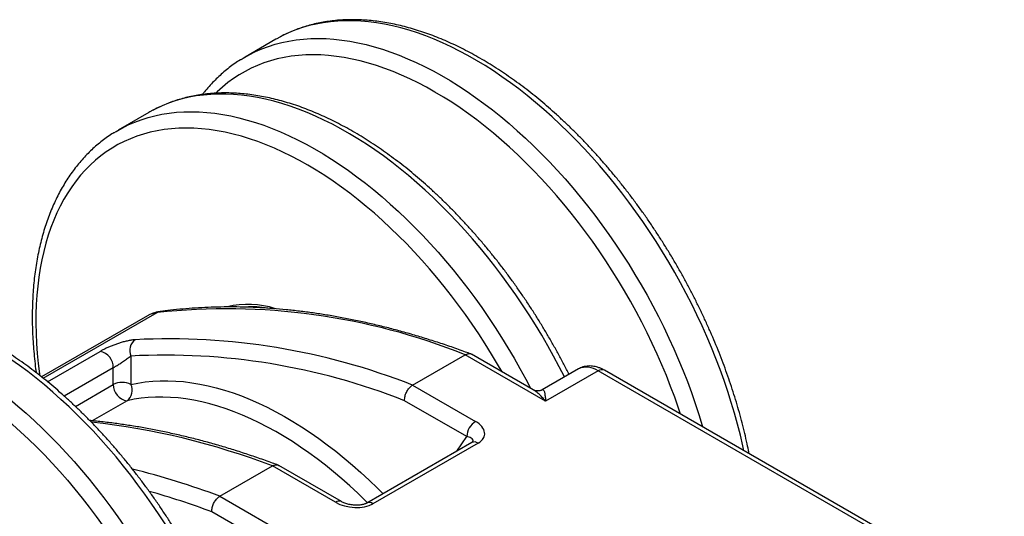
# Model space of a CAD drawing. Units: millimetres. Extents: x 17 to 829, y 20 to 541.
# Drawn here: x 122 to 161, y 100 to 120 of the extents above; entities that cross this region are included whole.
import ezdxf

# ---------------------------------------------------------------- set-up
doc = ezdxf.new("R2010")
doc.units = ezdxf.units.MM
doc.header["$LTSCALE"] = 2
doc.linetypes.add('SLD-Solid', pattern=[0])

msp = doc.modelspace()

# ---------------------------------------------------------------- linework, layer by layer
at = {"color": 7, "linetype": 'SLD-Solid', "lineweight": 25}
for p, q in [((131.859, 119.348), (130.621, 118.633)), ((126.732, 116.388), (125.495, 115.674)), ((126.691, 108.179), (122.41, 105.708)), ((126.012, 106.553), (126.012, 105.405)), ((137.383, 105.379), (139.504, 106.603)), ((142.749, 104.73), (139.504, 106.603)), ((142.246, 105.189), (139.764, 106.623)), ((125.305, 105.405), (125.305, 106.081)), ((144.075, 106.033), (142.606, 105.185)), ((144.871, 105.955), (142.749, 104.73)), ((161.008, 96.638), (144.871, 105.955)), ((161.258, 96.663), (145.121, 105.979)), ((137.383, 105.379), (139.922, 103.913)), ((139.568, 103.301), (137.061, 104.748)), ((139.776, 103.061), (135.533, 100.612)), ((140.026, 103.037), (135.783, 100.587)), ((129.605, 100.888), (131.726, 102.113)), ((134.265, 100.647), (131.726, 102.113)), ((134.515, 100.672), (131.986, 102.132)), ((129.605, 100.888), (132.85, 99.015)), ((131.235, 99.131), (129.283, 100.258))]:
    msp.add_line(p, q, dxfattribs=at)
at = {"color": 8, "linetype": 'SLD-Solid', "lineweight": 25}
for p, q in [((122.478, 105.655), (127.076, 108.309)), ((122.649, 105.515), (124.771, 106.74)), ((125.305, 106.081), (123.323, 104.936)), ((123.773, 104.521), (125.305, 105.405)), ((125.861, 104.749), (124.454, 103.937)), ((149.071, 103.748), (149.089, 103.689)), ((139.17, 102.712), (139.568, 103.301))]:
    msp.add_line(p, q, dxfattribs=at)
at = {"color": 8, "linetype": 'SLD-Solid', "lineweight": 25, "flags": 128}
for points in [[(150.752, 102.729), (150.709, 102.923), (150.607, 103.36), (150.495, 103.8), (150.373, 104.241), (150.242, 104.683), (150.101, 105.126), (149.95, 105.57), (149.79, 106.013), (149.621, 106.456), (149.443, 106.897), (149.257, 107.338), (149.061, 107.777), (148.857, 108.214), (148.645, 108.648), (148.425, 109.079), (148.196, 109.507), (147.96, 109.932), (147.717, 110.352), (147.466, 110.768), (147.209, 111.179), (146.944, 111.584), (146.674, 111.984), (146.396, 112.378), (146.113, 112.766), (145.824, 113.147), (145.53, 113.521), (145.23, 113.888), (144.925, 114.247), (144.616, 114.597), (144.302, 114.94), (143.984, 115.273), (143.663, 115.598), (143.338, 115.913), (143.009, 116.219), (142.678, 116.515), (142.344, 116.801), (142.008, 117.076), (141.67, 117.341), (141.33, 117.594), (140.989, 117.837), (140.647, 118.068), (140.304, 118.288), (139.961, 118.495), (139.617, 118.691), (139.274, 118.875), (138.932, 119.046), (138.59, 119.205), (138.249, 119.351), (137.91, 119.485), (137.573, 119.605), (137.238, 119.713), (136.905, 119.807), (136.575, 119.889), (136.248, 119.957), (135.924, 120.011), (135.604, 120.052), (135.288, 120.08), (134.976, 120.095), (134.668, 120.096), (134.365, 120.083), (134.068, 120.057), (133.775, 120.018), (133.489, 119.965), (133.208, 119.899), (132.933, 119.82), (132.665, 119.727), (132.403, 119.622), (132.148, 119.503), (132.023, 119.438)], [(130.778, 118.72), (130.786, 118.724), (131.037, 118.85), (131.296, 118.962), (131.561, 119.061), (131.832, 119.147), (132.11, 119.22), (132.394, 119.279), (132.683, 119.325), (132.978, 119.358), (133.279, 119.377), (133.584, 119.383), (133.894, 119.375), (134.208, 119.354), (134.526, 119.319), (134.848, 119.271), (135.173, 119.21), (135.502, 119.135), (135.833, 119.047), (136.167, 118.946), (136.504, 118.832), (136.842, 118.705), (137.182, 118.565), (137.523, 118.413), (137.865, 118.248), (138.208, 118.07), (138.552, 117.881), (138.895, 117.679), (139.238, 117.465), (139.581, 117.24), (139.922, 117.003), (140.263, 116.755), (140.602, 116.495), (140.939, 116.225), (141.274, 115.945), (141.607, 115.654), (141.936, 115.353), (142.263, 115.043), (142.587, 114.722), (142.906, 114.393), (143.222, 114.055), (143.534, 113.709), (143.841, 113.354), (144.143, 112.991), (144.44, 112.621), (144.732, 112.243), (145.018, 111.859), (145.298, 111.468), (145.572, 111.071), (145.84, 110.668), (146.101, 110.259), (146.355, 109.846), (146.602, 109.428), (146.842, 109.006), (147.074, 108.579), (147.298, 108.15), (147.515, 107.717), (147.723, 107.281), (147.922, 106.843), (148.114, 106.404), (148.296, 105.962), (148.47, 105.52), (148.634, 105.077), (148.789, 104.634), (148.935, 104.19), (149.071, 103.748)], [(148.194, 104.205), (148.112, 104.451), (147.958, 104.889), (147.795, 105.326), (147.623, 105.763), (147.442, 106.199), (147.252, 106.633), (147.054, 107.065), (146.847, 107.495), (146.631, 107.922), (146.408, 108.346), (146.177, 108.766), (145.939, 109.183), (145.693, 109.594), (145.44, 110.001), (145.18, 110.403), (144.913, 110.799), (144.64, 111.19), (144.361, 111.573), (144.077, 111.951), (143.786, 112.321), (143.49, 112.683), (143.19, 113.038), (142.884, 113.385), (142.575, 113.724), (142.261, 114.053), (141.943, 114.374), (141.622, 114.685), (141.297, 114.986), (140.97, 115.278), (140.64, 115.559), (140.307, 115.83), (139.973, 116.089), (139.637, 116.338), (139.3, 116.576), (138.962, 116.802), (138.623, 117.016), (138.284, 117.219), (137.945, 117.409), (137.606, 117.587), (137.268, 117.753), (136.93, 117.906), (136.594, 118.046), (136.26, 118.173), (135.927, 118.288), (135.597, 118.389), (135.269, 118.477), (134.945, 118.551), (134.623, 118.612), (134.305, 118.66), (133.991, 118.694), (133.68, 118.715), (133.374, 118.722), (133.073, 118.716), (132.777, 118.696), (132.486, 118.662), (132.201, 118.615), (131.921, 118.555), (131.648, 118.481), (131.381, 118.394), (131.12, 118.293), (130.866, 118.18), (130.62, 118.053), (130.38, 117.914), (130.149, 117.762), (129.925, 117.597), (129.709, 117.419), (129.501, 117.23), (129.444, 117.175)], [(143.509, 105.707), (143.298, 106.12), (143.07, 106.548), (142.834, 106.972), (142.591, 107.392), (142.34, 107.808), (142.082, 108.219), (141.818, 108.625), (141.547, 109.025), (141.27, 109.419), (140.987, 109.807), (140.698, 110.188), (140.403, 110.562), (140.103, 110.928), (139.799, 111.287), (139.489, 111.638), (139.176, 111.98), (138.858, 112.314), (138.536, 112.639), (138.211, 112.954), (137.883, 113.26), (137.552, 113.556), (137.218, 113.841), (136.882, 114.117), (136.544, 114.381), (136.204, 114.635), (135.863, 114.877), (135.521, 115.109), (135.178, 115.328), (134.834, 115.536), (134.491, 115.732), (134.148, 115.915), (133.805, 116.087), (133.463, 116.246), (133.123, 116.392), (132.784, 116.525), (132.446, 116.646), (132.111, 116.753), (131.778, 116.848), (131.448, 116.929), (131.121, 116.997), (130.797, 117.052), (130.477, 117.093), (130.161, 117.121), (129.849, 117.135), (129.542, 117.136), (129.239, 117.124), (128.941, 117.098), (128.649, 117.059), (128.362, 117.006), (128.081, 116.94), (127.807, 116.86), (127.538, 116.768), (127.277, 116.662), (127.022, 116.544), (126.896, 116.479)], [(125.651, 115.761), (125.66, 115.765), (125.911, 115.89), (126.169, 116.002), (126.434, 116.101), (126.706, 116.187), (126.984, 116.26), (127.267, 116.319), (127.557, 116.366), (127.852, 116.398), (128.152, 116.417), (128.457, 116.423), (128.767, 116.415), (129.081, 116.394), (129.399, 116.36), (129.721, 116.312), (130.047, 116.25), (130.375, 116.176), (130.707, 116.088), (131.041, 115.987), (131.377, 115.873), (131.716, 115.746), (132.055, 115.606), (132.397, 115.453), (132.739, 115.288), (133.082, 115.111), (133.425, 114.921), (133.769, 114.719), (134.112, 114.506), (134.454, 114.28), (134.796, 114.043), (135.136, 113.795), (135.475, 113.536), (135.813, 113.266), (136.148, 112.985), (136.48, 112.694), (136.81, 112.394), (137.137, 112.083), (137.46, 111.763), (137.78, 111.434), (138.096, 111.096), (138.407, 110.749), (138.714, 110.394), (139.016, 110.032), (139.314, 109.661), (139.605, 109.284), (139.891, 108.899), (140.172, 108.508), (140.446, 108.111), (140.714, 107.708), (140.975, 107.3), (141.229, 106.887), (141.476, 106.468), (141.715, 106.046), (141.947, 105.62), (142.141, 105.25)], [(140.99, 105.915), (140.812, 106.223), (140.566, 106.635), (140.313, 107.042), (140.053, 107.444), (139.787, 107.84), (139.514, 108.23), (139.235, 108.614), (138.95, 108.991), (138.66, 109.361), (138.364, 109.724), (138.063, 110.079), (137.758, 110.426), (137.448, 110.764), (137.134, 111.094), (136.816, 111.414), (136.495, 111.725), (136.171, 112.027), (135.843, 112.318), (135.513, 112.599), (135.181, 112.87), (134.847, 113.13), (134.511, 113.379), (134.174, 113.616), (133.835, 113.843), (133.497, 114.057), (133.157, 114.259), (132.818, 114.45), (132.479, 114.628), (132.141, 114.793), (131.804, 114.946), (131.468, 115.087), (131.133, 115.214), (130.801, 115.328), (130.471, 115.429), (130.143, 115.517), (129.818, 115.592), (129.497, 115.653), (129.178, 115.701), (128.864, 115.735), (128.554, 115.755), (128.248, 115.763), (127.947, 115.756), (127.651, 115.736), (127.36, 115.703), (127.074, 115.656), (126.795, 115.595), (126.521, 115.522), (126.254, 115.434), (125.993, 115.334), (125.74, 115.22), (125.493, 115.094), (125.254, 114.954), (125.022, 114.802), (124.798, 114.637), (124.582, 114.46), (124.374, 114.27), (124.175, 114.068), (123.984, 113.855), (123.802, 113.629), (123.629, 113.392), (123.465, 113.144), (123.31, 112.885), (123.165, 112.614), (123.029, 112.334), (122.903, 112.043), (122.787, 111.742), (122.681, 111.431), (122.584, 111.111), (122.498, 110.782), (122.422, 110.444), (122.356, 110.098), (122.301, 109.744), (122.256, 109.381), (122.221, 109.012), (122.197, 108.635), (122.184, 108.251), (122.181, 107.861), (122.188, 107.466), (122.206, 107.064), (122.234, 106.657), (122.273, 106.246), (122.322, 105.83), (122.33, 105.771)], [(129.109, 96.676), (129.048, 96.805), (128.835, 97.24), (128.614, 97.671), (128.386, 98.099), (128.15, 98.523), (127.906, 98.943), (127.655, 99.358), (127.397, 99.769), (127.132, 100.174), (126.861, 100.574), (126.583, 100.968), (126.3, 101.355), (126.011, 101.736), (125.716, 102.11), (125.416, 102.476), (125.111, 102.834), (124.801, 103.185), (124.488, 103.527), (124.17, 103.86), (123.848, 104.184), (123.523, 104.499), (123.194, 104.804), (122.863, 105.1), (122.529, 105.385), (122.193, 105.66), (121.854, 105.924), (121.515, 106.177), (121.173, 106.419), (120.831, 106.65), (120.488, 106.869), (120.145, 107.076), (119.802, 107.271), (119.458, 107.454), (119.116, 107.625), (118.774, 107.783), (118.433, 107.929), (118.094, 108.061), (117.757, 108.181), (117.422, 108.288), (117.089, 108.382), (116.759, 108.463), (116.433, 108.53), (116.109, 108.584), (115.789, 108.624), (115.473, 108.652), (115.161, 108.665), (114.854, 108.666), (114.552, 108.653), (114.254, 108.626), (113.962, 108.586), (113.676, 108.533), (113.395, 108.466), (113.121, 108.386), (112.853, 108.293), (112.591, 108.186), (112.337, 108.067), (112.22, 108.007)], [(127.076, 108.309), (127.14, 108.338), (127.195, 108.35)], [(110.99, 107.296), (111.226, 107.414), (111.484, 107.527), (111.748, 107.627), (112.02, 107.713), (112.297, 107.787), (112.581, 107.847), (112.87, 107.893), (113.165, 107.927), (113.465, 107.946), (113.77, 107.953), (114.079, 107.946), (114.393, 107.925), (114.711, 107.891), (115.033, 107.844), (115.358, 107.783), (115.687, 107.71), (116.018, 107.622), (116.352, 107.522), (116.688, 107.409), (117.026, 107.282), (117.366, 107.143), (117.707, 106.991), (118.05, 106.827), (118.392, 106.65), (118.736, 106.46), (119.079, 106.259), (119.422, 106.046), (119.765, 105.821), (120.107, 105.585), (120.447, 105.337), (120.786, 105.079), (121.123, 104.809), (121.459, 104.529), (121.791, 104.239), (122.121, 103.939), (122.448, 103.628), (122.772, 103.309), (123.092, 102.98), (123.408, 102.642), (123.719, 102.296), (124.027, 101.942), (124.329, 101.579), (124.627, 101.209), (124.919, 100.832), (125.205, 100.448), (125.486, 100.058), (125.76, 99.661), (126.028, 99.258), (126.289, 98.85), (126.544, 98.437), (126.791, 98.019), (127.031, 97.597), (127.264, 97.171), (127.488, 96.741), (127.705, 96.309), (127.914, 95.873), (128.114, 95.435), (128.305, 94.996), (128.488, 94.554), (128.662, 94.112), (128.827, 93.669), (128.983, 93.226), (129.129, 92.783), (129.266, 92.34), (129.393, 91.898), (129.511, 91.458), (129.618, 91.019), (129.716, 90.582), (129.803, 90.148), (129.881, 89.717), (129.948, 89.29), (130.005, 88.866), (130.052, 88.446), (130.088, 88.03), (130.114, 87.62), (130.13, 87.215), (130.135, 86.815)], [(109.646, 105.745), (109.743, 105.839), (109.952, 106.026), (110.17, 106.201), (110.395, 106.363), (110.629, 106.513), (110.869, 106.65), (111.117, 106.774), (111.373, 106.885), (111.635, 106.983), (111.903, 107.067), (112.178, 107.138), (112.458, 107.196), (112.745, 107.24), (113.037, 107.271), (113.334, 107.288), (113.636, 107.292), (113.943, 107.282), (114.254, 107.259), (114.569, 107.222), (114.888, 107.171), (115.21, 107.108), (115.536, 107.03), (115.864, 106.94), (116.195, 106.836), (116.528, 106.719), (116.862, 106.589), (117.199, 106.447), (117.536, 106.291), (117.875, 106.123), (118.214, 105.942), (118.553, 105.75), (118.892, 105.545), (119.231, 105.328), (119.569, 105.1), (119.906, 104.86), (120.241, 104.609), (120.575, 104.347), (120.907, 104.074), (121.236, 103.79), (121.563, 103.497), (121.887, 103.194), (122.208, 102.88), (122.525, 102.558), (122.838, 102.227), (123.147, 101.887), (123.451, 101.538), (123.751, 101.182), (124.046, 100.817), (124.335, 100.446), (124.619, 100.067), (124.897, 99.682), (125.168, 99.291), (125.433, 98.893), (125.692, 98.491), (125.944, 98.083), (126.188, 97.67), (126.425, 97.253), (126.655, 96.832), (126.876, 96.407), (127.09, 95.98), (127.295, 95.549), (127.492, 95.117), (127.68, 94.682), (127.859, 94.246), (128.03, 93.809), (128.191, 93.371), (128.343, 92.933), (128.485, 92.496), (128.618, 92.059), (128.741, 91.622), (128.854, 91.188), (128.958, 90.755), (129.051, 90.325), (129.134, 89.897), (129.207, 89.472), (129.27, 89.051), (129.322, 88.634), (129.364, 88.221), (129.395, 87.813), (129.416, 87.41), (129.427, 87.012), (129.427, 86.62), (129.416, 86.235), (129.395, 85.856), (129.364, 85.484), (129.322, 85.12), (129.27, 84.763), (129.207, 84.414), (129.134, 84.073), (129.051, 83.742), (128.958, 83.419), (128.854, 83.105), (128.741, 82.802), (128.618, 82.508), (128.485, 82.224), (128.343, 81.951), (128.191, 81.688), (128.03, 81.436), (127.859, 81.196), (127.68, 80.967), (127.492, 80.75), (127.295, 80.544), (127.09, 80.351), (126.876, 80.17), (126.655, 80.001), (126.425, 79.845), (126.188, 79.702), (125.944, 79.571), (125.692, 79.454), (125.433, 79.35), (125.168, 79.259), (124.967, 79.2)], [(126.012, 105.405), (126.3, 105.464), (126.594, 105.508), (126.894, 105.539), (127.199, 105.555), (127.509, 105.557), (127.824, 105.544), (128.143, 105.518), (128.467, 105.477), (128.795, 105.422), (129.126, 105.354), (129.46, 105.271), (129.797, 105.174), (130.137, 105.063), (130.478, 104.939), (130.822, 104.8), (131.167, 104.649), (131.513, 104.484), (131.86, 104.306), (132.208, 104.115), (132.555, 103.911), (132.903, 103.695), (133.249, 103.466), (133.595, 103.226), (133.939, 102.973), (134.282, 102.709), (134.623, 102.433), (134.961, 102.146), (135.297, 101.849), (135.63, 101.54), (135.959, 101.222), (136.19, 100.991)], [(135.561, 100.628), (135.488, 100.702), (135.169, 101.01), (134.847, 101.308), (134.522, 101.596), (134.194, 101.873), (133.865, 102.14), (133.533, 102.396), (133.2, 102.64), (132.865, 102.873), (132.53, 103.095), (132.193, 103.304), (131.857, 103.501), (131.521, 103.686), (131.185, 103.858), (130.85, 104.018), (130.516, 104.164), (130.183, 104.298), (129.853, 104.418), (129.524, 104.526), (129.198, 104.619), (128.874, 104.7), (128.554, 104.766), (128.237, 104.819), (127.924, 104.859), (127.615, 104.884), (127.31, 104.896), (127.01, 104.894), (126.714, 104.879), (126.424, 104.849), (126.14, 104.806), (125.861, 104.749)]]:
    msp.add_lwpolyline(points, dxfattribs=at)
at = {"color": 7, "linetype": 'SLD-Solid', "lineweight": 25, "flags": 128}
for points in [[(132.023, 119.438), (131.901, 119.371), (131.859, 119.348)], [(130.458, 118.535), (130.542, 118.586), (130.778, 118.72)], [(126.896, 116.479), (126.774, 116.412), (126.732, 116.388)], [(125.332, 115.576), (125.415, 115.627), (125.651, 115.761)]]:
    msp.add_lwpolyline(points, dxfattribs=at)
at = {"color": 7, "linetype": 'SLD-Solid', "lineweight": 25}
for centre, radius, start, end in [((130.753, 105.113), 3.528, 71.9084, 103.9346), ((130.916, 105.055), 3.486, 79.7266, 94.4409), ((129.884, 82.639), 25.823, 68.1271, 96.2427), ((126.51, 106.772), 0.544, 125.7443, 203.723), ((127.549, 80.44), 26.807, 68.4795, 92.902), ((124.65, 106.096), 0.655, 358.6474, 79.3713), ((127.4, 80.328), 26.261, 68.4162, 93.0295), ((125.938, 105.378), 0.634, 177.5918, 263.0363), ((125.659, 104.726), 0.765, 62.4805, 117.5195), ((125.554, 105.165), 0.517, 306.4461, 27.643), ((140.333, 103.268), 0.765, 122.4763, 177.5237)]:
    msp.add_arc(centre, radius, start, end, dxfattribs=at)
at = {"color": 8, "linetype": 'SLD-Solid', "lineweight": 25}
for centre, radius, start, end in [((127.209, 107.275), 1.042, 97.3462, 119.8268), ((144.405, 105.306), 0.798, 54.3153, 114.3743), ((145.017, 105.751), 0.251, 65.6515, 125.6589), ((121.224, 74.684), 29.371, 69.0489, 83.7445), ((139.879, 102.831), 0.252, 54.4753, 114.2142), ((118.168, 70.404), 32.559, 69.4353, 75.9478), ((117.811, 69.542), 32.788, 69.5201, 74.1664), ((134.411, 100.451), 0.245, 64.8067, 126.5271), ((135.637, 100.382), 0.252, 54.478, 114.1832)]:
    msp.add_arc(centre, radius, start, end, dxfattribs=at)
at = {"color": 7, "linetype": 'SLD-Solid', "lineweight": 25}
for centre, start_param, end_param in [((139.215, 103.505), 5.632003, 7.2028), ((134.972, 101.056), 4.061207, 5.632003)]:
    msp.add_ellipse(centre, major_axis=(1.074, -0.125), ratio=0.566713, start_param=start_param, end_param=end_param, dxfattribs=at)
at = {"color": 8, "linetype": 'SLD-Solid', "lineweight": 25}
msp.add_ellipse((139.215, 103.097), major_axis=(0.614, 0.05), ratio=0.3541, start_param=6.013614, end_param=7.212424, dxfattribs=at)
at = {"color": 7, "linetype": 'SLD-Solid', "lineweight": 25}
for points, knots in [([(150.964, 102.606), (150.944, 102.707), (150.896, 102.946), (150.811, 103.326), (150.709, 103.744), (150.598, 104.163), (150.479, 104.584), (150.35, 105.005), (150.213, 105.427), (150.067, 105.848), (149.913, 106.27), (149.751, 106.69), (149.58, 107.11), (149.402, 107.528), (149.215, 107.944), (149.021, 108.359), (148.82, 108.771), (148.611, 109.18), (148.395, 109.587), (148.172, 109.99), (147.942, 110.389), (147.705, 110.784), (147.462, 111.175), (147.213, 111.561), (146.958, 111.943), (146.697, 112.319), (146.43, 112.689), (146.158, 113.053), (145.88, 113.412), (145.598, 113.763), (145.311, 114.108), (145.019, 114.446), (144.723, 114.777), (144.423, 115.1), (144.12, 115.415), (143.812, 115.722), (143.501, 116.02), (143.188, 116.31), (142.871, 116.591), (142.552, 116.862), (142.23, 117.125), (141.906, 117.378), (141.581, 117.62), (141.254, 117.853), (140.925, 118.076), (140.596, 118.288), (140.266, 118.49), (139.935, 118.68), (139.604, 118.86), (139.273, 119.029), (138.942, 119.186), (138.611, 119.332), (138.282, 119.466), (137.953, 119.588), (137.626, 119.698), (137.301, 119.797), (136.977, 119.883), (136.656, 119.957), (136.338, 120.019), (136.022, 120.068), (135.709, 120.105), (135.4, 120.129), (135.095, 120.141), (134.793, 120.141), (134.496, 120.128), (134.204, 120.102), (133.917, 120.065), (133.634, 120.015), (133.357, 119.952), (133.086, 119.878), (132.821, 119.792), (132.561, 119.694), (132.309, 119.583), (132.133, 119.499), (132.043, 119.449), (132.033, 119.444)], [0, 0, 0, 0, 0.010231, 0.024199, 0.038165, 0.052128, 0.066088, 0.080045, 0.094, 0.107952, 0.121902, 0.13585, 0.149796, 0.16374, 0.177684, 0.191625, 0.205566, 0.219506, 0.233446, 0.247385, 0.261324, 0.275263, 0.289202, 0.303142, 0.317082, 0.331023, 0.344965, 0.358909, 0.372854, 0.3868, 0.400749, 0.4147, 0.428653, 0.442608, 0.456567, 0.470528, 0.484492, 0.49846, 0.51243, 0.526405, 0.540382, 0.554364, 0.568349, 0.582337, 0.596329, 0.610324, 0.624321, 0.638322, 0.652324, 0.666327, 0.680331, 0.694335, 0.708336, 0.722333, 0.736326, 0.750311, 0.764287, 0.778251, 0.7922, 0.806133, 0.820046, 0.833937, 0.847802, 0.861639, 0.875447, 0.889223, 0.902966, 0.916677, 0.930356, 0.944004, 0.957624, 0.971219, 0.984794, 0.998352, 1, 1, 1, 1]), ([(130.448, 118.529), (130.443, 118.525), (130.359, 118.476), (130.203, 118.368), (129.981, 118.206), (129.766, 118.031), (129.559, 117.846), (129.359, 117.65), (129.168, 117.442), (129.016, 117.265), (128.93, 117.153), (128.903, 117.118)], [0, 0, 0, 0, 0.008975, 0.141364, 0.273782, 0.406286, 0.538928, 0.671756, 0.804812, 0.938129, 1, 1, 1, 1]), ([(143.692, 105.812), (143.623, 105.948), (143.485, 106.221), (143.268, 106.627), (143.045, 107.03), (142.815, 107.429), (142.579, 107.825), (142.336, 108.216), (142.087, 108.602), (141.831, 108.983), (141.57, 109.359), (141.303, 109.73), (141.031, 110.094), (140.754, 110.452), (140.471, 110.804), (140.184, 111.149), (139.893, 111.487), (139.597, 111.817), (139.297, 112.14), (138.993, 112.455), (138.686, 112.762), (138.375, 113.061), (138.061, 113.35), (137.744, 113.631), (137.425, 113.903), (137.104, 114.165), (136.78, 114.418), (136.454, 114.661), (136.127, 114.894), (135.799, 115.116), (135.469, 115.329), (135.139, 115.53), (134.808, 115.721), (134.477, 115.901), (134.146, 116.069), (133.815, 116.226), (133.485, 116.372), (133.155, 116.506), (132.827, 116.629), (132.5, 116.739), (132.174, 116.837), (131.851, 116.924), (131.53, 116.998), (131.211, 117.059), (130.895, 117.109), (130.583, 117.145), (130.274, 117.17), (129.968, 117.182), (129.667, 117.181), (129.37, 117.168), (129.077, 117.143), (128.79, 117.105), (128.508, 117.055), (128.231, 116.993), (127.96, 116.919), (127.694, 116.832), (127.435, 116.734), (127.182, 116.623), (127.006, 116.54), (126.917, 116.489), (126.907, 116.484)], [0, 0, 0, 0, 0.0175099, 0.035057, 0.0526036, 0.07015, 0.0876965, 0.1052433, 0.1227906, 0.1403387, 0.1578879, 0.1754384, 0.1929906, 0.2105446, 0.2281008, 0.2456594, 0.2632206, 0.2807848, 0.2983522, 0.315923, 0.3334974, 0.3510757, 0.368658, 0.3862445, 0.4038354, 0.4214306, 0.4390304, 0.4566346, 0.4742432, 0.4918561, 0.509473, 0.5270935, 0.5447171, 0.5623432, 0.579971, 0.5975994, 0.6152267, 0.6328513, 0.6504715, 0.6680851, 0.6856897, 0.7032825, 0.7208606, 0.7384207, 0.7559594, 0.7734732, 0.7909585, 0.808412, 0.8258305, 0.8432114, 0.8605527, 0.8778532, 0.8951124, 0.9123313, 0.9295117, 0.9466567, 0.9637704, 0.9808581, 0.9979258, 1, 1, 1, 1]), ([(125.322, 115.569), (125.316, 115.566), (125.232, 115.516), (125.076, 115.409), (124.854, 115.246), (124.64, 115.072), (124.433, 114.886), (124.233, 114.69), (124.041, 114.483), (123.857, 114.266), (123.681, 114.037), (123.513, 113.799), (123.353, 113.551), (123.202, 113.292), (123.06, 113.024), (122.926, 112.746), (122.801, 112.459), (122.686, 112.163), (122.579, 111.858), (122.482, 111.545), (122.394, 111.224), (122.315, 110.895), (122.246, 110.558), (122.187, 110.214), (122.137, 109.863), (122.097, 109.505), (122.066, 109.141), (122.046, 108.771), (122.034, 108.395), (122.033, 108.014), (122.041, 107.628), (122.059, 107.237), (122.086, 106.842), (122.123, 106.443), (122.159, 106.122), (122.185, 105.933), (122.193, 105.88)], [0, 0, 0, 0, 0.0020439, 0.0321938, 0.0623503, 0.0925264, 0.1227339, 0.1529838, 0.1832855, 0.2136467, 0.2440731, 0.2745683, 0.3051342, 0.3357706, 0.3664759, 0.3972469, 0.4280792, 0.4589679, 0.4899072, 0.5208912, 0.5519139, 0.5829693, 0.614052, 0.6451567, 0.6762787, 0.7074136, 0.7385577, 0.7697077, 0.8008609, 0.8320144, 0.8631662, 0.8943146, 0.9254587, 0.9565973, 0.9877299, 1, 1, 1, 1]), ([(129.149, 97.078), (129.137, 97.102), (129.06, 97.263), (128.91, 97.56), (128.698, 97.968), (128.478, 98.373), (128.251, 98.774), (128.017, 99.171), (127.777, 99.564), (127.531, 99.952), (127.279, 100.336), (127.02, 100.714), (126.756, 101.087), (126.486, 101.455), (126.211, 101.816), (125.931, 102.171), (125.646, 102.519), (125.357, 102.86), (125.063, 103.194), (124.765, 103.521), (124.463, 103.839), (124.157, 104.15), (123.848, 104.452), (123.535, 104.746), (123.22, 105.031), (122.902, 105.307), (122.581, 105.574), (122.259, 105.831), (121.934, 106.079), (121.607, 106.316), (121.28, 106.544), (120.951, 106.761), (120.621, 106.967), (120.29, 107.163), (119.959, 107.348), (119.628, 107.522), (119.297, 107.684), (118.966, 107.836), (118.636, 107.975), (118.307, 108.103), (117.98, 108.219), (117.653, 108.323), (117.329, 108.415), (117.007, 108.494), (116.687, 108.562), (116.37, 108.617), (116.056, 108.66), (115.745, 108.69), (115.438, 108.708), (115.134, 108.713), (114.835, 108.706), (114.541, 108.686), (114.251, 108.654), (113.966, 108.61), (113.687, 108.553), (113.413, 108.484), (113.145, 108.404), (112.882, 108.311), (112.627, 108.206), (112.409, 108.106), (112.279, 108.037), (112.23, 108.011)], [0, 0, 0, 0, 0.002982, 0.02033, 0.037677, 0.055023, 0.07237, 0.089716, 0.107062, 0.124409, 0.141756, 0.159105, 0.176454, 0.193806, 0.211158, 0.228513, 0.24587, 0.26323, 0.280592, 0.297958, 0.315326, 0.332698, 0.350074, 0.367454, 0.384838, 0.402226, 0.419619, 0.437015, 0.454417, 0.471822, 0.489232, 0.506646, 0.524064, 0.541485, 0.558909, 0.576335, 0.593762, 0.611189, 0.628614, 0.646036, 0.663452, 0.68086, 0.698258, 0.715642, 0.733011, 0.750359, 0.767685, 0.784985, 0.802254, 0.81949, 0.83669, 0.853852, 0.870974, 0.888055, 0.905096, 0.922098, 0.939063, 0.955996, 0.972899, 0.989781, 1, 1, 1, 1]), ([(139.734, 106.636), (139.662, 106.663), (139.4, 106.761), (138.949, 106.921), (138.38, 107.112), (137.813, 107.291), (137.249, 107.459), (136.686, 107.615), (136.126, 107.758), (135.569, 107.89), (135.014, 108.009), (134.462, 108.117), (133.912, 108.212), (133.366, 108.295), (132.823, 108.366), (132.284, 108.425), (131.748, 108.471), (131.216, 108.506), (130.688, 108.528), (130.163, 108.538), (129.643, 108.535), (129.127, 108.521), (128.616, 108.494), (128.109, 108.455), (127.635, 108.407), (127.332, 108.368), (127.194, 108.35)], [0, 0, 0, 0, 0.016251, 0.059436, 0.10262, 0.145799, 0.188974, 0.232144, 0.275307, 0.318464, 0.361612, 0.404752, 0.447883, 0.491003, 0.534112, 0.577208, 0.620291, 0.663359, 0.706413, 0.74945, 0.79247, 0.835473, 0.878457, 0.921423, 0.964369, 1, 1, 1, 1]), ([(127.194, 108.35), (127.165, 108.345), (127.091, 108.334), (126.973, 108.304), (126.845, 108.258), (126.75, 108.215), (126.701, 108.184), (126.689, 108.177)], [0, 0, 0, 0, 0.163204, 0.419977, 0.673579, 0.924148, 1, 1, 1, 1]), ([(126.192, 107.213), (126.148, 107.209), (126.059, 107.2), (125.908, 107.171), (125.75, 107.133), (125.594, 107.088), (125.44, 107.038), (125.292, 106.984), (125.149, 106.926), (125.012, 106.865), (124.883, 106.803), (124.808, 106.761), (124.771, 106.74)], [0, 0, 0, 0, 0.12056, 0.241103, 0.348283, 0.45542, 0.549684, 0.6439, 0.732916, 0.821886, 0.910955, 1, 1, 1, 1]), ([(125.305, 106.081), (125.337, 106.1), (125.376, 106.123), (125.442, 106.164), (125.495, 106.198), (125.568, 106.245), (125.64, 106.294), (125.717, 106.346), (125.794, 106.399), (125.872, 106.453), (125.947, 106.506), (125.99, 106.537), (126.012, 106.553)], [0, 0, 0, 0, 0.12642, 0.153008, 0.235072, 0.3173, 0.411668, 0.506148, 0.620393, 0.734712, 0.867344, 1, 1, 1, 1]), ([(139.504, 106.603), (139.544, 106.621), (139.623, 106.656), (139.714, 106.654), (139.751, 106.625), (139.76, 106.617)], [0, 0, 0, 0, 0.4281715, 0.8563176, 1, 1, 1, 1]), ([(145.121, 105.979), (145.098, 105.992), (145.036, 106.026), (144.932, 106.073), (144.812, 106.113), (144.696, 106.139), (144.586, 106.152), (144.475, 106.152), (144.363, 106.14), (144.253, 106.113), (144.157, 106.078), (144.101, 106.046), (144.076, 106.033)], [0, 0, 0, 0, 0.067555, 0.187079, 0.306111, 0.410617, 0.51219, 0.611085, 0.718039, 0.822052, 0.92349, 1, 1, 1, 1]), ([(123.104, 77.35), (123.151, 77.379), (123.275, 77.457), (123.47, 77.595), (123.688, 77.764), (123.898, 77.944), (124.102, 78.135), (124.297, 78.338), (124.485, 78.55), (124.665, 78.773), (124.836, 79.007), (125, 79.251), (125.155, 79.505), (125.302, 79.768), (125.439, 80.042), (125.568, 80.324), (125.688, 80.616), (125.799, 80.917), (125.901, 81.226), (125.993, 81.544), (126.076, 81.869), (126.149, 82.203), (126.213, 82.543), (126.267, 82.891), (126.312, 83.246), (126.347, 83.607), (126.372, 83.974), (126.388, 84.347), (126.394, 84.726), (126.391, 85.11), (126.377, 85.498), (126.355, 85.891), (126.322, 86.289), (126.28, 86.69), (126.229, 87.095), (126.168, 87.503), (126.098, 87.913), (126.019, 88.327), (125.93, 88.742), (125.832, 89.16), (125.726, 89.579), (125.61, 89.999), (125.486, 90.42), (125.352, 90.841), (125.211, 91.263), (125.06, 91.684), (124.902, 92.105), (124.735, 92.525), (124.56, 92.944), (124.378, 93.361), (124.187, 93.777), (123.989, 94.19), (123.784, 94.601), (123.571, 95.009), (123.351, 95.413), (123.124, 95.814), (122.891, 96.211), (122.651, 96.604), (122.405, 96.993), (122.152, 97.376), (121.894, 97.755), (121.629, 98.128), (121.36, 98.495), (121.085, 98.856), (120.805, 99.211), (120.52, 99.559), (120.23, 99.901), (119.936, 100.235), (119.638, 100.561), (119.336, 100.88), (119.03, 101.191), (118.721, 101.493), (118.409, 101.787), (118.093, 102.072), (117.775, 102.348), (117.455, 102.615), (117.132, 102.872), (116.807, 103.119), (116.481, 103.357), (116.153, 103.584), (115.824, 103.801), (115.494, 104.008), (115.164, 104.204), (114.832, 104.389), (114.501, 104.562), (114.17, 104.725), (113.84, 104.876), (113.51, 105.016), (113.181, 105.143), (112.853, 105.259), (112.527, 105.363), (112.202, 105.455), (111.88, 105.535), (111.56, 105.602), (111.243, 105.657), (110.929, 105.7), (110.618, 105.73), (110.311, 105.748), (110.008, 105.753), (109.709, 105.746), (109.414, 105.727), (109.124, 105.695), (108.84, 105.65), (108.56, 105.594), (108.286, 105.525), (108.018, 105.444), (107.756, 105.352), (107.5, 105.247), (107.282, 105.147), (107.153, 105.077), (107.104, 105.051)], [0, 0, 0, 0, 0.0054977, 0.0145897, 0.0236857, 0.0327896, 0.0419049, 0.0510344, 0.0601809, 0.0693464, 0.0785321, 0.087739, 0.0969672, 0.1062165, 0.1154861, 0.1247748, 0.1340813, 0.1434038, 0.1527407, 0.1620901, 0.1714501, 0.1808192, 0.1901956, 0.1995778, 0.2089646, 0.2183546, 0.2277469, 0.2371404, 0.2465345, 0.2559284, 0.2653214, 0.2747132, 0.2841035, 0.2934921, 0.3028788, 0.3122635, 0.321646, 0.3310265, 0.3404048, 0.349781, 0.3591552, 0.3685275, 0.3778978, 0.3872664, 0.3966333, 0.4059987, 0.4153627, 0.4247253, 0.4340868, 0.4434473, 0.4528069, 0.4621658, 0.471524, 0.4808818, 0.4902393, 0.4995966, 0.5089539, 0.5183113, 0.5276689, 0.5370268, 0.5463853, 0.5557444, 0.5651043, 0.5744652, 0.5838271, 0.5931902, 0.6025548, 0.6119208, 0.6212884, 0.6306578, 0.6400291, 0.6494024, 0.6587778, 0.6681554, 0.6775353, 0.6869175, 0.6963021, 0.7056891, 0.7150785, 0.7244702, 0.733864, 0.7432599, 0.7526576, 0.7620569, 0.7714572, 0.7808581, 0.7902589, 0.7996586, 0.8090565, 0.8184514, 0.8278421, 0.8372272, 0.8466053, 0.8559745, 0.8653333, 0.8746796, 0.8840115, 0.8933274, 0.9026253, 0.9119039, 0.9211617, 0.930398, 0.9396123, 0.9488049, 0.9579764, 0.9671281, 0.9762621, 0.9853808, 0.9944873, 1, 1, 1, 1]), ([(137.061, 104.748), (137.06, 104.751), (137.058, 104.783), (137.061, 104.868), (137.092, 105.008), (137.165, 105.162), (137.265, 105.296), (137.344, 105.351), (137.383, 105.379)], [0, 0, 0, 0, 0.0136507, 0.1439245, 0.3587067, 0.5727112, 0.7863493, 1, 1, 1, 1]), ([(142.605, 105.185), (142.599, 105.182), (142.584, 105.173), (142.544, 105.157), (142.486, 105.143), (142.418, 105.139), (142.349, 105.148), (142.288, 105.167), (142.259, 105.183), (142.246, 105.19)], [0, 0, 0, 0, 0.0844425, 0.2257211, 0.3770832, 0.5386781, 0.7053142, 0.8678157, 1, 1, 1, 1]), ([(131.956, 102.146), (131.881, 102.174), (131.616, 102.272), (131.162, 102.433), (130.593, 102.625), (130.027, 102.804), (129.462, 102.971), (128.9, 103.127), (128.34, 103.27), (127.782, 103.401), (127.227, 103.521), (126.675, 103.628), (126.126, 103.723), (125.58, 103.806), (125.037, 103.876), (124.629, 103.922), (124.403, 103.942), (124.356, 103.946)], [0, 0, 0, 0, 0.02867, 0.101954, 0.175234, 0.248508, 0.321774, 0.39503, 0.468277, 0.541511, 0.614732, 0.687939, 0.761129, 0.834302, 0.907455, 0.980587, 1, 1, 1, 1]), ([(139.813, 103.088), (139.813, 103.088), (139.814, 103.09), (139.809, 103.084), (139.796, 103.074), (139.781, 103.065), (139.776, 103.061)], [0, 0, 0, 0, 0.0264648, 0.4222245, 0.7807408, 1, 1, 1, 1]), ([(131.726, 102.113), (131.766, 102.131), (131.845, 102.166), (131.936, 102.164), (131.973, 102.134), (131.982, 102.127)], [0, 0, 0, 0, 0.428172, 0.856318, 1, 1, 1, 1]), ([(129.283, 100.258), (129.282, 100.261), (129.28, 100.293), (129.283, 100.377), (129.314, 100.518), (129.387, 100.672), (129.487, 100.806), (129.566, 100.861), (129.605, 100.888)], [0, 0, 0, 0, 0.013651, 0.143924, 0.358707, 0.572711, 0.786349, 1, 1, 1, 1]), ([(135.533, 100.612), (135.528, 100.609), (135.512, 100.6), (135.477, 100.585), (135.426, 100.567), (135.365, 100.551), (135.295, 100.538), (135.216, 100.529), (135.132, 100.525), (135.042, 100.527), (134.951, 100.536), (134.859, 100.55), (134.77, 100.57), (134.685, 100.595), (134.608, 100.625), (134.552, 100.651), (134.524, 100.667), (134.515, 100.672)], [0, 0, 0, 0, 0.030514, 0.085927, 0.14272, 0.201977, 0.264369, 0.33028, 0.399856, 0.473036, 0.549564, 0.628999, 0.71073, 0.793995, 0.877919, 0.961438, 1, 1, 1, 1])]:
    msp.add_open_spline(points, degree=3, knots=knots, dxfattribs=at)
at = {"color": 8, "linetype": 'SLD-Solid', "lineweight": 25}
for points, knots in [([(142.749, 104.73), (142.748, 104.732), (142.702, 104.786), (142.601, 104.9), (142.445, 105.049), (142.323, 105.148), (142.255, 105.183), (142.245, 105.188)], [0, 0, 0, 0, 0.008116, 0.276011, 0.611026, 0.945855, 1, 1, 1, 1]), ([(142.605, 105.184), (142.606, 105.185), (142.625, 105.197), (142.653, 105.197), (142.68, 105.165), (142.699, 105.114), (142.717, 105.033), (142.734, 104.911), (142.744, 104.79), (142.749, 104.732), (142.749, 104.73)], [0, 0, 0, 0, 0.0072229, 0.1665204, 0.3307607, 0.4479263, 0.5651235, 0.8051553, 0.994883, 1, 1, 1, 1])]:
    msp.add_open_spline(points, degree=3, knots=knots, dxfattribs=at)

doc.saveas('drawing.dxf')
